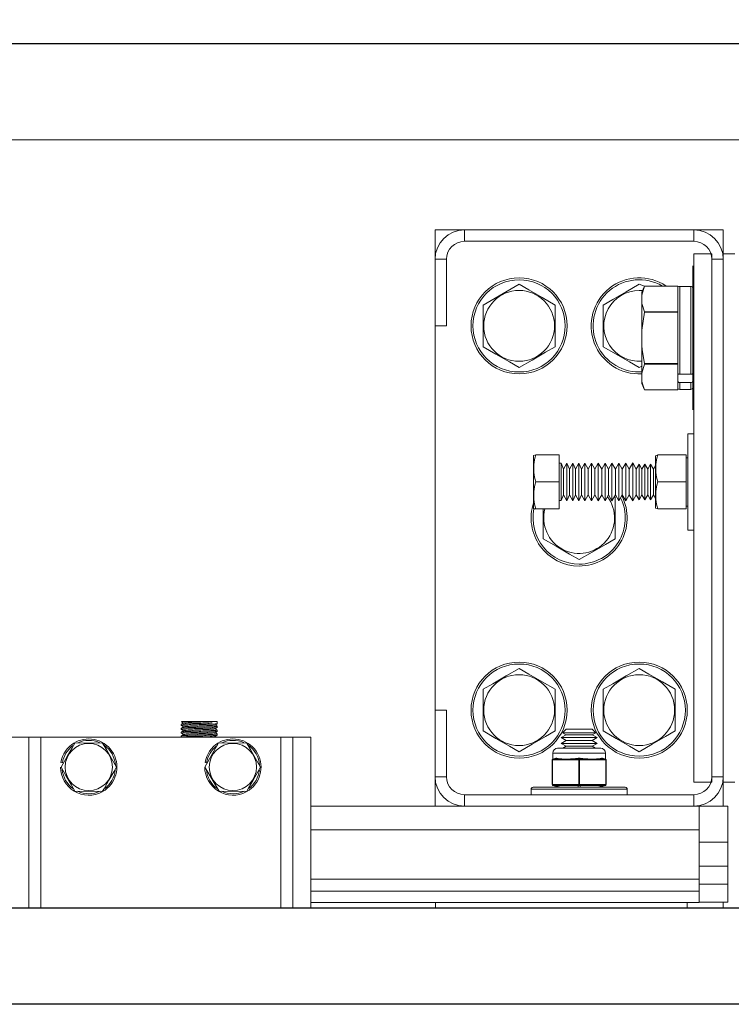
# Model space of a CAD drawing. Extents: x -239 to 414, y -91 to 242.
# Drawn here: x 37 to 45, y 46 to 56 of the extents above; entities that cross this region are included whole.
import ezdxf

# ---------------------------------------------------------------- set-up
doc = ezdxf.new("R2010")
doc.units = 0
doc.header["$LTSCALE"] = 10
doc.header["$MEASUREMENT"] = 0
doc.header["$PDMODE"] = 98
doc.layers.get('DEFPOINTS').update_dxf_attribs({"linetype": 'CONTINUOUS'})
for name, color, linetype in [('CAB', 7, 'CONTINUOUS'), ('DIM', 1, 'CONTINUOUS'), ('HW', 130, 'CONTINUOUS'), ('RAIL_WD', 10, 'CONTINUOUS')]:
    doc.layers.add(name, color=color, linetype=linetype)
doc.styles.get("Standard").update_dxf_attribs({"font": 'SIMPLEX.shx', "width": 0.85})
doc.dimstyles.get("Standard").update_dxf_attribs({"dimscale": 16, "dimtxt": 0.09375, "dimasz": 0.09375, "dimexe": 0.0625, "dimexo": 0.0625, "dimgap": 0.0625, "dimtad": 0, "dimtih": 1, "dimtoh": 1, "dimdec": 4, "dimzin": 4, "dimdsep": 46, "dimtxsty": 'STANDARD', "dimcen": 0.0625, "dimadec": 0, "dimazin": 0, "dimtfac": 1, "dimtdec": 4, "dimtofl": 0, "dimtmove": 0, "dimatfit": 3, "dimfxl": 1, "dimtolj": 1, "dimtzin": 0, "dimarcsym": 0})

# ---------------------------------------------------------------- blocks, each defined once
blk = doc.blocks.new('*D82')
at = {"layer": 'DEFPOINTS', "color": 0, "transparency": 16777216}
for p in [(6.5, 78.074), (57, 48), (6.5, 47.579)]:
    blk.add_point(p, dxfattribs=at)
at = {"layer": 'DIM', "color": 0, "lineweight": -2, "transparency": 16777216}
for p, q in [((6.5, 48.329), (6.5, 78.824)), ((57, 48.75), (57, 78.824)), ((8.656, 78.074), (20.396, 78.074)), ((54.844, 78.074), (43.104, 78.074))]:
    blk.add_line(p, q, dxfattribs=at)
at = {"layer": 'DIM', "color": 0, "transparency": 16777216}
for points in [[(8.656, 78.433), (8.656, 77.714), (6.5, 78.074)], [(54.844, 78.433), (54.844, 77.714), (57, 78.074)]]:
    blk.add_solid(points, dxfattribs=at)
at = {"layer": 'DIM', "color": 0, "transparency": 16777216, "insert": (31.75, 78.074), "char_height": 2.16, "attachment_point": 5}
blk.add_mtext('\\A1;(50 1/2") O.D.', dxfattribs=at)
blk = doc.blocks.new('*D83')
at = {"layer": 'DEFPOINTS', "color": 0, "transparency": 16777216}
for p in [(31.75, 71.356), (31.75, 61.22), (58.25, 56)]:
    blk.add_point(p, dxfattribs=at)
at = {"layer": 'DIM', "color": 0, "lineweight": -2, "transparency": 16777216}
for p, q in [((31.75, 61.97), (31.75, 72.106)), ((58.25, 56.75), (58.25, 72.106)), ((33.906, 71.356), (37.765, 71.356)), ((56.094, 71.356), (52.43, 71.356))]:
    blk.add_line(p, q, dxfattribs=at)
at = {"layer": 'DIM', "color": 0, "transparency": 16777216}
for points in [[(33.906, 71.715), (33.906, 70.996), (31.75, 71.356)], [(56.094, 71.715), (56.094, 70.996), (58.25, 71.356)]]:
    blk.add_solid(points, dxfattribs=at)
at = {"layer": 'DIM', "color": 0, "transparency": 16777216, "insert": (45.098, 71.356), "char_height": 2.16, "attachment_point": 5}
blk.add_mtext('\\A1;26 1/2"\\PC/L RAIL', dxfattribs=at)
blk = doc.blocks.new('*D84')
at = {"layer": 'DEFPOINTS', "color": 0, "transparency": 16777216}
for p in [(3.5, 83.229), (3.5, 56), (58.25, 56)]:
    blk.add_point(p, dxfattribs=at)
at = {"layer": 'DIM', "color": 0, "lineweight": -2, "transparency": 16777216}
for p, q in [((3.5, 56.75), (3.5, 83.979)), ((58.25, 56.75), (58.25, 83.979)), ((5.656, 83.229), (36.169, 83.229)), ((56.094, 83.229), (49.698, 83.229))]:
    blk.add_line(p, q, dxfattribs=at)
at = {"layer": 'DIM', "color": 0, "transparency": 16777216}
for points in [[(5.656, 83.588), (5.656, 82.87), (3.5, 83.229)], [(56.094, 83.588), (56.094, 82.87), (58.25, 83.229)]]:
    blk.add_solid(points, dxfattribs=at)
at = {"layer": 'DIM', "color": 0, "transparency": 16777216, "insert": (42.934, 83.229), "char_height": 2.16, "attachment_point": 5}
blk.add_mtext('\\A1;54 3/4"', dxfattribs=at)

msp = doc.modelspace()

# ---------------------------------------------------------------- linework, layer by layer
at = {"layer": 'CAB'}
for p, q in [((56.25, 47), (6.5, 47)), ((57, 46), (7.5, 46))]:
    msp.add_line(p, q, dxfattribs=at)
at = {"layer": 'HW'}
msp.add_line((58.25, 56), (3.5, 56), dxfattribs=at)
at = {"layer": 'RAIL_WD', "lineweight": 15}
for p, q in [((15.5, 56), (48, 56)), ((15.5, 55), (48, 55)), ((41.8125, 54.0625), (41.5054, 54.0625)), ((41.5054, 54.0625), (41.5054, 53.7554)), ((44.1983, 54.0625), (41.8125, 54.0625)), ((41.8125, 53.9429), (41.8125, 54.0625)), ((44.5054, 54.0625), (44.1983, 54.0625)), ((44.1983, 53.9429), (44.1983, 54.0625)), ((44.5054, 53.8125), (44.5054, 54.0625)), ((41.8125, 53.9429), (44.1983, 53.9429)), ((44.1983, 48.3125), (44.1983, 53.8125)), ((44.1983, 53.8125), (44.3858, 53.8125)), ((44.3858, 48.3125), (44.3858, 53.8125)), ((44.5054, 53.8125), (44.5054, 48.3125)), ((44.625, 53.8125), (44.5054, 53.8125)), ((41.5054, 53.7554), (41.5054, 53.0625)), ((41.625, 53.7554), (41.5054, 53.7554)), ((41.625, 53.0625), (41.625, 53.7554)), ((44.3858, 53.7554), (44.3858, 48.3696)), ((44.3858, 53.7554), (44.5054, 53.7554)), ((44.5054, 48.3696), (44.5054, 53.7554)), ((44.1875, 53.6875), (44.1875, 53.3125)), ((42.3804, 53.49551), (42.0054, 53.27901)), ((43.68656, 53.4775), (43.6304, 53.49551)), ((43.6565, 53.38349), (43.68656, 53.4775)), ((43.68656, 53.4775), (43.6565, 53.41304)), ((43.6565, 53.41304), (43.6565, 53.38349)), ((44.0315, 53.4775), (43.68656, 53.4775)), ((43.68656, 53.4775), (44.0315, 53.4775)), ((44.0315, 53.4775), (44.0315, 53.4519)), ((44.0315, 53.235), (44.0315, 53.4519)), ((44.0515, 53.474), (44.0515, 52.55814)), ((44.1675, 53.474), (44.0515, 53.474)), ((44.1675, 52.55814), (44.1675, 53.474)), ((43.6565, 53.30341), (43.6565, 53.38349)), ((43.6565, 53.30341), (43.6565, 53.01758)), ((44.1875, 53.3125), (44.1875, 52.1875)), ((42.0054, 53.27901), (42.0054, 52.84599)), ((42.7554, 52.84599), (42.7554, 53.27901)), ((43.2554, 53.27901), (43.2554, 52.84599)), ((43.6565, 53.01758), (43.68656, 53.20559)), ((44.0315, 53.2094), (43.68656, 53.2094)), ((43.68656, 53.2094), (43.68656, 53.20559)), ((43.68656, 53.20559), (44.0315, 53.20559)), ((44.0315, 53.235), (44.0315, 53.2094)), ((44.0315, 53.2094), (44.0315, 53.20559)), ((44.0315, 53.20559), (44.0315, 53.1544)), ((44.0315, 52.7206), (44.0315, 53.1544)), ((41.5054, 53.0625), (41.5054, 49.0625)), ((41.625, 53.0625), (41.5054, 53.0625)), ((43.6565, 52.85742), (43.6565, 53.01758)), ((43.6565, 52.85742), (43.6565, 52.57159)), ((44.0315, 52.7206), (44.0315, 52.66941)), ((43.6304, 52.62949), (43.6565, 52.64456)), ((43.6565, 52.57159), (43.68656, 52.6656)), ((44.0315, 52.66941), (43.68656, 52.66941)), ((43.68656, 52.66941), (43.68656, 52.6656)), ((43.68656, 52.6656), (44.0315, 52.6656)), ((44.0315, 52.66941), (44.0315, 52.6656)), ((44.0315, 52.6656), (44.0315, 52.64)), ((44.0315, 52.57228), (44.0315, 52.64)), ((43.6565, 52.49151), (43.6565, 52.57159)), ((43.6565, 52.49151), (43.6565, 52.46196)), ((44.0315, 52.57228), (44.0315, 52.53155)), ((44.0315, 52.53155), (44.0315, 52.4902)), ((44.0315, 52.4231), (44.0315, 52.4902)), ((44.1675, 52.55814), (44.0515, 52.55814)), ((43.6565, 52.46196), (43.68656, 52.3975)), ((44.0315, 52.3975), (43.68656, 52.3975)), ((44.0315, 52.4231), (44.0315, 52.3975)), ((44.0515, 52.47288), (44.0515, 52.401)), ((44.1675, 52.47288), (44.0515, 52.47288)), ((44.0515, 52.401), (44.1675, 52.401)), ((44.1675, 52.401), (44.1675, 52.47288)), ((44.1358, 50.9375), (44.1358, 51.9375)), ((44.1358, 51.9375), (44.1983, 51.9375)), ((42.55332, 51.7185), (42.5308, 51.71367)), ((42.5308, 51.71367), (42.5308, 51.67667)), ((42.5308, 51.67667), (42.5308, 51.16133)), ((42.7988, 51.7185), (42.55332, 51.7185)), ((42.7988, 51.4375), (42.7988, 51.7185)), ((43.7988, 51.71006), (43.82301, 51.7185)), ((43.7988, 51.71006), (43.7988, 51.67354)), ((43.7988, 51.67354), (43.7988, 51.16494)), ((43.82301, 51.7185), (44.1198, 51.7185)), ((44.1198, 51.4375), (44.1198, 51.7185)), ((44.1358, 51.6904), (44.1198, 51.6904)), ((42.81655, 51.63196), (42.7988, 51.63188)), ((42.81655, 51.63196), (42.81655, 51.60591)), ((42.84384, 51.5725), (42.81655, 51.63196)), ((42.81655, 51.60591), (42.81655, 51.24304)), ((42.87797, 51.63223), (42.84384, 51.5725)), ((42.84384, 51.5725), (42.84384, 51.55441)), ((42.87797, 51.63223), (42.87797, 51.60614)), ((42.90538, 51.5725), (42.87797, 51.63223)), ((42.87797, 51.60614), (42.87797, 51.24277)), ((42.93967, 51.63251), (42.90538, 51.5725)), ((42.90538, 51.5725), (42.90538, 51.55441)), ((42.93967, 51.63251), (42.93967, 51.60638)), ((42.9672, 51.5725), (42.93967, 51.63251)), ((42.93967, 51.60638), (42.93967, 51.24249)), ((43.00165, 51.63278), (42.9672, 51.5725)), ((42.9672, 51.5725), (42.9672, 51.55441)), ((43.00165, 51.63278), (43.00165, 51.60662)), ((43.02931, 51.5725), (43.00165, 51.63278)), ((43.00165, 51.60662), (43.00165, 51.24222)), ((43.06392, 51.63306), (43.02931, 51.5725)), ((43.02931, 51.5725), (43.02931, 51.55441)), ((43.06392, 51.63306), (43.06392, 51.60686)), ((43.09924, 51.5725), (43.06392, 51.63306)), ((43.06392, 51.60686), (43.06392, 51.24194)), ((43.13403, 51.63337), (43.09924, 51.5725)), ((43.09924, 51.5725), (43.09924, 51.55441)), ((43.16954, 51.5725), (43.13403, 51.63337)), ((43.13403, 51.63337), (43.13403, 51.60713)), ((43.13403, 51.60713), (43.13403, 51.24163)), ((43.2045, 51.63369), (43.16954, 51.5725)), ((43.16954, 51.5725), (43.16954, 51.55441)), ((43.2045, 51.63369), (43.2045, 51.6074)), ((43.24019, 51.5725), (43.2045, 51.63369)), ((43.2045, 51.6074), (43.2045, 51.24131)), ((43.27534, 51.634), (43.24019, 51.5725)), ((43.24019, 51.5725), (43.24019, 51.55441)), ((43.27534, 51.634), (43.27534, 51.60768)), ((43.31121, 51.5725), (43.27534, 51.634)), ((43.27534, 51.60768), (43.27534, 51.241)), ((43.34654, 51.63432), (43.31121, 51.5725)), ((43.31121, 51.5725), (43.31121, 51.55441)), ((43.34654, 51.63432), (43.34654, 51.60795)), ((43.3826, 51.5725), (43.34654, 51.63432)), ((43.34654, 51.60795), (43.34654, 51.24068)), ((43.41811, 51.63464), (43.3826, 51.5725)), ((43.3826, 51.5725), (43.3826, 51.55441)), ((43.41811, 51.63464), (43.41811, 51.60823)), ((43.45435, 51.5725), (43.41811, 51.63464)), ((43.41811, 51.60823), (43.41811, 51.24036)), ((43.49004, 51.63496), (43.45435, 51.5725)), ((43.45435, 51.5725), (43.45435, 51.55441)), ((43.52648, 51.5725), (43.49004, 51.63496)), ((43.49004, 51.63496), (43.49004, 51.6085)), ((43.49004, 51.6085), (43.49004, 51.24004)), ((43.56235, 51.63528), (43.52648, 51.5725)), ((43.52648, 51.5725), (43.52648, 51.55441)), ((43.56235, 51.63528), (43.56235, 51.60878)), ((43.59897, 51.5725), (43.56235, 51.63528)), ((43.56235, 51.60878), (43.56235, 51.23972)), ((43.62828, 51.6238), (43.59897, 51.5725)), ((43.59897, 51.5725), (43.59897, 51.55441)), ((43.62828, 51.6238), (43.62828, 51.59884)), ((43.65852, 51.57197), (43.62828, 51.6238)), ((43.62828, 51.59884), (43.62828, 51.2512)), ((43.68829, 51.62406), (43.65852, 51.57197)), ((43.65852, 51.57197), (43.65852, 51.55395)), ((43.68829, 51.62406), (43.68829, 51.59907)), ((43.71852, 51.57223), (43.68829, 51.62406)), ((43.68829, 51.59907), (43.68829, 51.25094)), ((43.74829, 51.62433), (43.71852, 51.57223)), ((43.71852, 51.57223), (43.71852, 51.55418)), ((43.74829, 51.62433), (43.74829, 51.5993)), ((43.77852, 51.5725), (43.74829, 51.62433)), ((43.74829, 51.5993), (43.74829, 51.25067)), ((43.7988, 51.60799), (43.77852, 51.5725)), ((43.77852, 51.5725), (43.77852, 51.55441)), ((42.84384, 51.55441), (42.84384, 51.3025)), ((42.90538, 51.55441), (42.90538, 51.3025)), ((42.9672, 51.55441), (42.9672, 51.3025)), ((43.02931, 51.55441), (43.02931, 51.3025)), ((43.09924, 51.55441), (43.09924, 51.3025)), ((43.16954, 51.55441), (43.16954, 51.3025)), ((43.24019, 51.55441), (43.24019, 51.3025)), ((43.31121, 51.55441), (43.31121, 51.3025)), ((43.3826, 51.55441), (43.3826, 51.3025)), ((43.45435, 51.55441), (43.45435, 51.3025)), ((43.52648, 51.55441), (43.52648, 51.3025)), ((43.59897, 51.55441), (43.59897, 51.3025)), ((43.65852, 51.55395), (43.65852, 51.30303)), ((43.71852, 51.55418), (43.71852, 51.30277)), ((43.77852, 51.55441), (43.77852, 51.3025)), ((42.7988, 51.4375), (42.55332, 51.4375)), ((42.7988, 51.1565), (42.7988, 51.4375)), ((43.82301, 51.4375), (44.1198, 51.4375)), ((44.1198, 51.1565), (44.1198, 51.4375)), ((42.81655, 51.24304), (42.84384, 51.3025)), ((42.84384, 51.3025), (42.87797, 51.24277)), ((42.87797, 51.24277), (42.90538, 51.3025)), ((42.90538, 51.3025), (42.93967, 51.24249)), ((42.93967, 51.24249), (42.9672, 51.3025)), ((42.9672, 51.3025), (43.00165, 51.24222)), ((43.00165, 51.24222), (43.02931, 51.3025)), ((43.02931, 51.3025), (43.06392, 51.24194)), ((43.06392, 51.24194), (43.09924, 51.3025)), ((43.09924, 51.3025), (43.13403, 51.24163)), ((43.13403, 51.24163), (43.16954, 51.3025)), ((43.16954, 51.3025), (43.2045, 51.24131)), ((43.2045, 51.24131), (43.24019, 51.3025)), ((43.24019, 51.3025), (43.27534, 51.241)), ((43.27534, 51.241), (43.31121, 51.3025)), ((43.31121, 51.3025), (43.34654, 51.24068)), ((43.34654, 51.24068), (43.3826, 51.3025)), ((43.3804, 51.27901), (43.37179, 51.28398)), ((43.3804, 50.84599), (43.3804, 51.27901)), ((43.3826, 51.3025), (43.41811, 51.24036)), ((43.41811, 51.24036), (43.45435, 51.3025)), ((43.45435, 51.3025), (43.49004, 51.24004)), ((43.49004, 51.24004), (43.52648, 51.3025)), ((43.52648, 51.3025), (43.56235, 51.23972)), ((43.56235, 51.23972), (43.59897, 51.3025)), ((43.59897, 51.3025), (43.62828, 51.2512)), ((43.62828, 51.2512), (43.65852, 51.30303)), ((43.65852, 51.30303), (43.68829, 51.25094)), ((43.68829, 51.25094), (43.71852, 51.30277)), ((43.71852, 51.30277), (43.74829, 51.25067)), ((43.74829, 51.25067), (43.77852, 51.3025)), ((43.77852, 51.3025), (43.7988, 51.26701)), ((42.5308, 51.16133), (42.53487, 51.1574)), ((42.53487, 51.1574), (42.55332, 51.1565)), ((42.7988, 51.1565), (42.55332, 51.1565)), ((42.6304, 51.1565), (42.6304, 50.84599)), ((42.7988, 51.24312), (42.81655, 51.24304)), ((43.82301, 51.1565), (43.7988, 51.16494)), ((43.82301, 51.1565), (44.1198, 51.1565)), ((43.82301, 51.1565), (44.1198, 51.1565)), ((44.1198, 51.1846), (44.1358, 51.1846)), ((44.1358, 50.9375), (44.1983, 50.9375)), ((42.0054, 49.27901), (42.0054, 48.84599)), ((42.7554, 48.84599), (42.7554, 49.27901)), ((43.2554, 49.27901), (43.2554, 48.84599)), ((44.0054, 48.84599), (44.0054, 49.27901)), ((41.5054, 49.0625), (41.5054, 48.3696)), ((41.625, 49.0625), (41.5054, 49.0625)), ((41.625, 48.3696), (41.625, 49.0625)), ((38.8644, 48.9144), (38.8644, 48.90152)), ((39.16788, 48.9429), (38.86906, 48.9429)), ((39.18448, 48.9429), (39.16788, 48.9429)), ((39.18448, 48.9429), (39.16788, 48.9429)), ((39.2394, 48.9429), (39.18448, 48.9429)), ((39.23922, 48.89468), (39.21628, 48.90795)), ((39.2394, 48.92151), (39.2394, 48.9429)), ((39.2394, 48.88152), (39.2394, 48.8944)), ((38.8644, 48.8744), (38.8644, 48.86151)), ((38.8644, 48.8344), (38.8644, 48.82152)), ((38.8644, 48.7944), (38.8644, 48.7825)), ((39.23922, 48.85468), (39.21629, 48.86795)), ((39.2394, 48.84152), (39.2394, 48.8544)), ((39.2394, 48.80151), (39.2394, 48.8144)), ((42.86986, 48.8059), (42.8179, 48.7759)), ((42.86986, 48.8659), (42.83176, 48.8278)), ((42.83176, 48.8278), (43.17904, 48.8278)), ((42.83176, 48.8278), (42.86986, 48.8059)), ((42.86986, 48.8659), (43.14094, 48.8659)), ((42.86986, 48.8059), (43.14094, 48.8059)), ((43.17904, 48.8278), (43.14094, 48.8659)), ((43.14094, 48.8059), (43.17904, 48.8278)), ((43.1929, 48.7759), (43.14094, 48.8059)), ((37.2769, 48.7825), (37.0894, 48.7825)), ((37.2769, 48.7825), (37.2769, 47)), ((37.4019, 48.7825), (37.2769, 48.7825)), ((39.9019, 48.7825), (37.4019, 48.7825)), ((37.4019, 48.7825), (37.4019, 47)), ((38.04624, 48.72), (37.75201, 48.72176)), ((39.25201, 48.72176), (39.1089, 48.47)), ((39.22572, 48.7825), (39.21627, 48.78797)), ((39.54624, 48.72), (39.25201, 48.72176)), ((39.9019, 48.7825), (39.9019, 47)), ((40.0269, 48.7825), (39.9019, 48.7825)), ((40.0269, 47), (40.0269, 48.7825)), ((40.0269, 48.7825), (40.2144, 48.7825)), ((40.2144, 47), (40.2144, 48.7825)), ((42.8179, 48.7759), (43.1929, 48.7759)), ((42.8179, 48.7759), (42.86986, 48.74589)), ((42.86986, 48.74589), (42.8179, 48.71589)), ((42.8179, 48.71589), (43.1929, 48.71589)), ((42.8179, 48.71589), (42.86986, 48.68589)), ((42.86986, 48.74589), (43.14094, 48.74589)), ((43.14094, 48.74589), (43.1929, 48.7759)), ((43.1929, 48.71589), (43.14094, 48.74589)), ((43.14094, 48.68589), (43.1929, 48.71589)), ((42.7304, 48.61535), (42.73172, 48.55349)), ((42.8679, 48.61535), (42.7304, 48.61535)), ((42.7804, 48.66535), (42.8929, 48.66535)), ((42.86986, 48.68589), (42.83428, 48.66535)), ((43.2804, 48.61535), (42.8679, 48.61535)), ((42.86986, 48.68589), (43.14094, 48.68589)), ((42.8929, 48.66535), (43.2304, 48.66535)), ((43.17652, 48.66535), (43.14094, 48.68589)), ((43.27908, 48.55349), (43.2804, 48.61535)), ((37.62732, 48.51349), (37.61251, 48.51584)), ((39.12732, 48.51349), (39.11251, 48.51584)), ((42.72415, 48.54326), (42.72415, 48.54379)), ((42.72415, 48.28744), (42.72415, 48.54326)), ((42.72915, 48.54326), (42.72415, 48.54326)), ((42.73764, 48.54379), (42.72915, 48.54326)), ((42.72915, 48.54326), (42.72915, 48.28744)), ((42.73172, 48.55349), (42.76254, 48.5612)), ((42.73232, 48.55303), (42.73172, 48.55349)), ((42.74143, 48.55349), (42.73232, 48.55303)), ((42.84143, 48.54379), (42.73764, 48.54379)), ((42.77224, 48.5612), (42.74143, 48.55349)), ((42.74143, 48.55349), (42.84521, 48.55349)), ((42.99191, 48.54379), (42.88812, 48.54379)), ((42.89191, 48.55349), (42.9957, 48.55349)), ((43.0004, 48.54326), (42.99191, 48.54379)), ((43.0054, 48.55303), (42.9957, 48.55349)), ((43.0104, 48.54326), (43.0004, 48.54326)), ((43.0004, 48.28744), (43.0004, 48.54326)), ((43.0151, 48.55349), (43.0054, 48.55303)), ((43.01889, 48.54379), (43.0104, 48.54326)), ((43.0104, 48.54326), (43.0104, 48.28744)), ((43.0151, 48.55349), (43.11889, 48.55349)), ((43.12268, 48.54379), (43.01889, 48.54379)), ((43.16558, 48.55349), (43.26937, 48.55349)), ((43.27316, 48.54379), (43.16937, 48.54379)), ((43.26937, 48.55349), (43.23856, 48.5612)), ((43.24826, 48.5612), (43.27908, 48.55349)), ((43.27848, 48.55303), (43.26937, 48.55349)), ((43.28165, 48.54326), (43.27316, 48.54379)), ((43.27908, 48.55349), (43.27848, 48.55303)), ((43.28665, 48.54326), (43.28165, 48.54326)), ((43.28165, 48.28744), (43.28165, 48.54326)), ((43.28665, 48.54379), (43.28665, 48.54326)), ((43.28665, 48.54326), (43.28665, 48.28744)), ((39.1089, 48.47), (39.25756, 48.22)), ((41.5054, 48.3696), (41.5054, 48.0625)), ((41.625, 48.3696), (41.5054, 48.3696)), ((42.72415, 48.28691), (42.72415, 48.28744)), ((42.72915, 48.28744), (42.72415, 48.28744)), ((42.72915, 48.28744), (42.73764, 48.28691)), ((42.73172, 48.27721), (42.73232, 48.27767)), ((42.73232, 48.27767), (42.74143, 48.27721)), ((42.73764, 48.28691), (42.99191, 48.28691)), ((42.99191, 48.28691), (43.0004, 48.28744)), ((42.9957, 48.27721), (43.0054, 48.27767)), ((43.0104, 48.28744), (43.0004, 48.28744)), ((43.0054, 48.27767), (43.0151, 48.27721)), ((43.0104, 48.28744), (43.01889, 48.28691)), ((43.01889, 48.28691), (43.27316, 48.28691)), ((43.26937, 48.27721), (43.27848, 48.27767)), ((43.27316, 48.28691), (43.28165, 48.28744)), ((43.27848, 48.27767), (43.27908, 48.27721)), ((43.28665, 48.28744), (43.28165, 48.28744)), ((43.28665, 48.28744), (43.28665, 48.28691)), ((44.1983, 48.3125), (44.3858, 48.3125)), ((44.3858, 48.3696), (44.5054, 48.3696)), ((44.625, 48.3125), (44.5054, 48.3125)), ((44.5054, 48.0625), (44.5054, 48.3125)), ((37.75756, 48.22), (38.04617, 48.21498)), ((39.25756, 48.22), (39.54617, 48.21498)), ((44.1983, 48.1821), (41.8125, 48.1821)), ((41.8125, 48.1821), (41.8125, 48.0625)), ((42.5054, 48.2391), (43.5054, 48.2391)), ((42.5054, 48.2391), (42.5054, 48.1821)), ((42.5254, 48.2591), (43.4854, 48.2591)), ((42.80415, 48.2591), (42.73172, 48.27721)), ((42.74143, 48.27721), (42.81385, 48.2591)), ((42.9957, 48.27721), (42.74143, 48.27721)), ((42.9957, 48.2591), (42.9957, 48.27721)), ((43.26937, 48.27721), (43.0151, 48.27721)), ((43.0151, 48.27721), (43.0151, 48.2591)), ((43.19695, 48.2591), (43.26937, 48.27721)), ((43.27908, 48.27721), (43.20665, 48.2591)), ((43.5054, 48.1821), (43.5054, 48.2391)), ((44.1983, 48.1821), (44.1983, 48.0625)), ((41.8125, 48.0625), (40.2144, 48.0625)), ((41.8125, 48.0625), (44.1983, 48.0625)), ((44.2554, 48.0625), (44.1983, 48.0625)), ((44.2554, 47.8179), (44.2554, 48.0625)), ((44.2554, 48.0625), (44.5054, 48.0625)), ((44.55227, 48.0625), (44.5054, 48.0625)), ((44.55227, 47.6875), (44.55227, 48.0625)), ((44.2554, 47.8179), (40.2144, 47.8179)), ((44.2554, 47.8179), (44.2554, 47.30318)), ((44.55227, 47.6875), (44.2554, 47.6875)), ((44.55227, 47.6875), (44.55227, 47.43679)), ((44.55227, 47.43679), (44.2554, 47.43679)), ((44.55227, 47.24929), (44.55227, 47.43679)), ((44.2554, 47.30318), (40.2144, 47.30318)), ((44.2554, 47.17818), (44.2554, 47.30318)), ((44.2554, 47.17818), (40.2144, 47.17818)), ((44.55227, 47.24929), (44.2554, 47.24929)), ((44.2554, 47.05858), (44.2554, 47.17818)), ((44.55227, 47.06179), (44.55227, 47.24929)), ((44.2554, 47.05858), (40.2144, 47.05858)), ((41.50969, 47.05858), (41.50969, 47)), ((44.1304, 47.05858), (44.1304, 47)), ((44.55227, 47.06179), (44.2554, 47.06179)), ((44.5054, 47.06179), (44.50539, 47))]:
    msp.add_line(p, q, dxfattribs=at)
at = {"layer": 'RAIL_WD'}
msp.add_line((45.875, 47), (18.59397, 47), dxfattribs=at)
at = {"layer": 'RAIL_WD', "lineweight": 15, "flags": 128}
for points in [[(42.7554, 53.27901), (42.62092, 53.35665), (42.48066, 53.43763), (42.3804, 53.49551)], [(43.6304, 53.49551), (43.49592, 53.41787), (43.35566, 53.33689), (43.2554, 53.27901)], [(43.68656, 53.2094), (43.65802, 53.29466), (43.6565, 53.30341)], [(42.0054, 52.84599), (42.13988, 52.76835), (42.28014, 52.68737), (42.3804, 52.62949)], [(42.3804, 52.62949), (42.51488, 52.70713), (42.65514, 52.78811), (42.7554, 52.84599)], [(43.2554, 52.84599), (43.38988, 52.76835), (43.53014, 52.68737), (43.6304, 52.62949)], [(43.68656, 52.66941), (43.66099, 52.81231), (43.6565, 52.85742)], [(43.68656, 52.3975), (43.66099, 52.46896), (43.6565, 52.49151)], [(42.6304, 50.84599), (42.76488, 50.76835), (42.90514, 50.68737), (43.0054, 50.62949)], [(43.0054, 50.62949), (43.13988, 50.70713), (43.28014, 50.78811), (43.3804, 50.84599)], [(42.3804, 49.49551), (42.24592, 49.41787), (42.10566, 49.33689), (42.0054, 49.27901)], [(42.7554, 49.27901), (42.62092, 49.35665), (42.48066, 49.43763), (42.3804, 49.49551)], [(43.6304, 49.49551), (43.49592, 49.41787), (43.35566, 49.33689), (43.2554, 49.27901)], [(44.0054, 49.27901), (43.87092, 49.35665), (43.73066, 49.43763), (43.6304, 49.49551)], [(38.86453, 48.94127), (38.8763, 48.93447), (38.88754, 48.92796)], [(38.86459, 48.90123), (38.87635, 48.89442), (38.88754, 48.88794)], [(38.8885, 48.92851), (38.87675, 48.92171), (38.86499, 48.91491)], [(39.21542, 48.90745), (39.22717, 48.91425), (39.23893, 48.92106)], [(38.8647, 48.86115), (38.87647, 48.85434), (38.88752, 48.84794)], [(38.88834, 48.80844), (38.87658, 48.80163), (38.86481, 48.79482)], [(38.86482, 48.82108), (38.87659, 48.81427), (38.88751, 48.80795)], [(38.8885, 48.84851), (38.87673, 48.8417), (38.86497, 48.8349)], [(38.88857, 48.88854), (38.87681, 48.88174), (38.86505, 48.87493)], [(39.21553, 48.86751), (39.22728, 48.87431), (39.23904, 48.88111)], [(39.21566, 48.82759), (39.22742, 48.8344), (39.23917, 48.8412)], [(39.21574, 48.78766), (39.2275, 48.79446), (39.23926, 48.80127)], [(39.23914, 48.81474), (39.22738, 48.82154), (39.21629, 48.82796)], [(42.0054, 48.84599), (42.13988, 48.76835), (42.28014, 48.68737), (42.3804, 48.62949)], [(42.3804, 48.62949), (42.51488, 48.70713), (42.65514, 48.78811), (42.7554, 48.84599)], [(43.2554, 48.84599), (43.38988, 48.76835), (43.53014, 48.68737), (43.6304, 48.62949)], [(43.6304, 48.62949), (43.76488, 48.70713), (43.90514, 48.78811), (44.0054, 48.84599)], [(37.75756, 48.72), (37.7289, 48.67036), (37.68085, 48.58713), (37.63149, 48.50163), (37.61323, 48.47)], [(38.19057, 48.47), (38.13881, 48.55965), (38.08483, 48.65316), (38.04624, 48.72)], [(39.69058, 48.47), (39.63881, 48.55965), (39.58483, 48.65316), (39.54624, 48.72)], [(42.77224, 48.5612), (42.77154, 48.56134), (42.76254, 48.5612)], [(42.88812, 48.54379), (42.8708, 48.54388), (42.84143, 48.54379)], [(43.0151, 48.5612), (43.01377, 48.56134), (42.9957, 48.5612)], [(43.16937, 48.54379), (43.15205, 48.54388), (43.12268, 48.54379)], [(43.24826, 48.5612), (43.24763, 48.56134), (43.23856, 48.5612)], [(37.61323, 48.47), (37.66499, 48.38035), (37.71897, 48.28684), (37.75756, 48.22)], [(38.04624, 48.22), (38.0645, 48.25163), (38.11242, 48.33464), (38.16192, 48.42036), (38.19057, 48.47)], [(39.54624, 48.22), (39.5645, 48.25163), (39.61242, 48.33464), (39.66192, 48.42036), (39.69058, 48.47)]]:
    msp.add_lwpolyline(points, dxfattribs=at)
at = {"layer": 'RAIL_WD', "lineweight": 15}
for centre, radius in [((42.3804, 53.0625), 0.5), ((42.3804, 53.0625), 0.48), ((42.3804, 53.0625), 0.36855), ((42.3804, 49.0625), 0.5), ((42.3804, 49.0625), 0.48), ((43.6304, 49.0625), 0.5), ((43.6304, 49.0625), 0.48), ((42.3804, 49.0625), 0.36855), ((43.6304, 49.0625), 0.36855), ((37.9019, 48.47), 0.2457), ((39.4019, 48.47), 0.2457)]:
    msp.add_circle(centre, radius, dxfattribs=at)
for centre, radius, start, end in [((41.8125, 53.7554), 0.3071, 90, 180), ((44.1983, 53.7554), 0.3071, 0, 90), ((41.8125, 53.7554), 0.1875, 90, 180), ((44.1983, 53.7554), 0.1875, 0, 90), ((43.6304, 53.0625), 0.5, 56.097817, 272.9922), ((43.6304, 53.0625), 0.48, 59.834096, 270), ((43.6304, 53.0625), 0.36855, 90, 274.06093), ((43.6304, 53.0625), 0.36855, 84.741737, 90), ((44.0515, 53.454), 0.02, 90, 180), ((44.1675, 53.454), 0.02, 0, 90), ((43.6304, 53.0625), 0.48, 270, 273.116995), ((44.049, 52.57582), 0.01786, 191.428363, 278.043271), ((44.05025, 52.49164), 0.01881, 184.409197, 273.805047), ((44.17, 52.57581), 0.01785, 261.942258, 348.586108), ((44.16875, 52.49164), 0.0188, 266.181098, 355.604658), ((44.0515, 52.421), 0.02, 180, 270), ((44.1675, 52.421), 0.02, 270, 0), ((43.03719, 51.578), 0.50385, 163.808218, 196.191782), ((44.30694, 51.578), 0.50392, 163.810417, 196.189583), ((43.04454, 51.297), 0.51092, 164.038288, 195.961712), ((44.31432, 51.297), 0.51101, 164.041076, 195.958924), ((43.0054, 51.0625), 0.36855, 165.223409, 36.875096), ((43.0054, 51.0625), 0.5, 270, 27.485448), ((43.0054, 51.0625), 0.48, 270, 25.96571), ((43.0054, 51.0625), 0.5, 161.658901, 270), ((43.0054, 51.0625), 0.48, 168.597528, 270), ((37.9019, 48.47), 0.293, 120.768889, 171), ((37.9019, 48.47), 0.278, 126.3676, 171), ((37.9019, 48.47), 0.293, 299.498879, 118.109138), ((37.9019, 48.47), 0.278, 66.022954, 114.494), ((37.9019, 48.47), 0.278, 4.362533, 54.37298), ((39.4019, 48.47), 0.293, 120.768889, 171), ((39.4019, 48.47), 0.278, 126.3676, 171), ((39.4019, 48.47), 0.293, 299.498879, 118.109138), ((39.4019, 48.47), 0.278, 66.022954, 114.494), ((39.4019, 48.47), 0.278, 4.362533, 54.37298), ((42.7804, 48.61535), 0.05, 90, 180), ((43.2304, 48.61535), 0.05, 0, 90), ((42.73415, 48.54379), 0.01, 104.036243, 180), ((42.73411, 48.54324), 0.00996, 100.362415, 179.861563), ((42.73845, 48.54565), 0.0096, 129.690725, 194.391182), ((42.74868, 48.54507), 0.01111, 130.730694, 186.618228), ((42.85248, 48.54507), 0.01112, 130.759811, 186.589112), ((42.89916, 48.54507), 0.01111, 130.730694, 186.618228), ((43.00295, 48.54507), 0.01111, 130.730694, 186.618228), ((43.01197, 48.54351), 0.01157, 124.579835, 181.227539), ((42.99884, 48.54351), 0.01156, 358.746232, 55.424587), ((43.00785, 48.54507), 0.01112, 353.395746, 49.255332), ((43.11163, 48.54507), 0.01112, 353.410888, 49.240189), ((43.15833, 48.54507), 0.01111, 353.381772, 49.269306), ((43.26212, 48.54507), 0.01112, 353.395746, 49.255332), ((43.27669, 48.54324), 0.00996, 0.138437, 79.637585), ((43.27235, 48.54565), 0.0096, 345.595469, 50.322625), ((43.27665, 48.54379), 0.01, 0, 75.963757), ((43.27665, 48.54386), 0.01, 359.972838, 75.871575), ((37.9019, 48.47), 0.293, 180, 298.178412), ((37.9019, 48.47), 0.278, 186.038428, 233.736283), ((37.9019, 48.47), 0.278, 306.576176, 353.433348), ((39.4019, 48.47), 0.293, 180, 298.178412), ((39.4019, 48.47), 0.278, 186.038428, 233.736283), ((39.4019, 48.47), 0.278, 306.576176, 353.433348), ((41.8125, 48.3696), 0.3071, 180, 270), ((41.8125, 48.3696), 0.1875, 180, 270), ((42.73411, 48.28746), 0.00996, 180.138437, 259.637585), ((42.73415, 48.28691), 0.01, 180, 255.963757), ((42.73845, 48.28505), 0.0096, 165.608818, 230.309275), ((42.74868, 48.28563), 0.01111, 173.381772, 229.269306), ((43.00295, 48.28563), 0.01111, 173.381772, 229.269306), ((43.01197, 48.28719), 0.01157, 178.772461, 235.420165), ((42.99884, 48.28719), 0.01156, 304.575413, 1.253768), ((43.00785, 48.28563), 0.01112, 310.744668, 6.604254), ((43.26212, 48.28563), 0.01112, 310.744668, 6.604254), ((43.27669, 48.28746), 0.00996, 280.362415, 359.861563), ((43.27235, 48.28505), 0.0096, 309.677375, 14.404531), ((43.27665, 48.28691), 0.01, 284.036243, 0), ((44.1983, 48.3696), 0.1875, 270, 0), ((44.1983, 48.3696), 0.3071, 270, 0), ((37.9019, 48.47), 0.278, 245.285991, 295.623871), ((39.4019, 48.47), 0.278, 245.285991, 295.623871), ((42.5254, 48.2391), 0.02, 90, 180), ((43.4854, 48.2391), 0.02, 0, 90)]:
    msp.add_arc(centre, radius, start, end, dxfattribs=at)
for major_axis, start_param, end_param in [((0.27489, 0.03602), 3.67256937, 4.06269169), ((0.27489, 0.03602), 4.06269169, 4.25907414), ((0.27489, 0.03602), 4.25907414, 4.64919646), ((0.27489, -0.03602), 4.7755815, 5.16570382), ((0.27489, -0.03602), 5.16570382, 5.36208627), ((0.27489, -0.03602), 5.36208627, 5.75220859)]:
    msp.add_ellipse((43.0054, 48.62191), major_axis=major_axis, ratio=0.21301703, start_param=start_param, end_param=end_param, dxfattribs=at)
for points, knots in [([(39.23664, 48.92104), (39.2342, 48.92032), (39.22884, 48.91873), (39.18735, 48.91645), (39.12563, 48.91405), (39.05192, 48.91132), (38.97847, 48.90907), (38.91518, 48.90646), (38.87644, 48.90383), (38.85978, 48.90238), (38.86451, 48.90153), (38.86456, 48.90152)], [0, 0, 0, 0, 0.10544932, 0.23245483, 0.35945239, 0.48977162, 0.61495184, 0.74414682, 0.87335033, 0.99852769, 1, 1, 1, 1]), ([(38.86906, 48.9429), (38.86575, 48.94246), (38.86179, 48.94194), (38.86537, 48.94136), (38.86596, 48.94126)], [0, 0, 0, 0, 0.83597266, 1, 1, 1, 1]), ([(38.86718, 48.9149), (38.86959, 48.91551), (38.8751, 48.91692), (38.91631, 48.91934), (38.97823, 48.92195), (39.05179, 48.92421), (39.1264, 48.92693), (39.16529, 48.92855), (39.18448, 48.92934)], [0, 0, 0, 0, 0.13537243, 0.309680019, 0.48397605, 0.652855741, 0.828668491, 1, 1, 1, 1]), ([(38.86731, 48.87492), (38.8697, 48.87553), (38.8752, 48.87693), (38.91634, 48.87934), (38.97815, 48.88195), (39.05207, 48.88421), (39.12533, 48.88693), (39.18836, 48.88935), (39.22793, 48.89174), (39.24425, 48.89371), (39.23847, 48.89459), (39.23795, 48.89467)], [0, 0, 0, 0, 0.09812619, 0.22601168, 0.35388872, 0.47779193, 0.60678176, 0.73248384, 0.85819375, 0.98717879, 1, 1, 1, 1]), ([(39.16788, 48.9429), (39.15109, 48.9421), (39.11708, 48.94049), (39.05181, 48.93776), (38.98745, 48.93551), (38.9333, 48.9329), (38.89732, 48.93048), (38.89251, 48.92908), (38.89042, 48.92847)], [0, 0, 0, 0, 0.17161304, 0.34769614, 0.51683559, 0.69139921, 0.86594966, 1, 1, 1, 1]), ([(39.2134, 48.90746), (39.21128, 48.90675), (39.2066, 48.90517), (39.17038, 48.9029), (39.11639, 48.90049), (39.05198, 48.89776), (38.9874, 48.89551), (38.93333, 48.8929), (38.89743, 48.89049), (38.89263, 48.8891), (38.89056, 48.8885)], [0, 0, 0, 0, 0.10759258, 0.23850895, 0.36944817, 0.5037979, 0.63284979, 0.76604022, 0.8992206, 1, 1, 1, 1]), ([(39.23695, 48.8811), (39.23447, 48.88036), (39.22909, 48.87875), (39.18737, 48.87645), (39.12562, 48.87405), (39.05192, 48.87132), (38.97846, 48.86907), (38.91518, 48.86646), (38.87644, 48.86383), (38.85978, 48.86238), (38.86451, 48.86152), (38.86456, 48.86151)], [0, 0, 0, 0, 0.10795652, 0.23460607, 0.36124769, 0.49120166, 0.61603099, 0.74486387, 0.87370526, 0.99853181, 1, 1, 1, 1]), ([(39.23741, 48.84118), (39.23487, 48.84041), (39.22946, 48.83877), (39.18741, 48.83645), (39.12561, 48.83405), (39.05192, 48.83132), (38.97846, 48.82907), (38.91518, 48.82646), (38.87644, 48.82384), (38.85978, 48.82237), (38.86451, 48.82152), (38.86456, 48.82152)], [0, 0, 0, 0, 0.11169158, 0.23781084, 0.36392223, 0.49333205, 0.61763874, 0.74593219, 0.8742341, 0.998538, 1, 1, 1, 1]), ([(38.86668, 48.79481), (38.86916, 48.79545), (38.87471, 48.79689), (38.91629, 48.79934), (38.97816, 48.80195), (39.05207, 48.80421), (39.12534, 48.80693), (39.18834, 48.80935), (39.22801, 48.81175), (39.24424, 48.81373), (39.23828, 48.81463), (39.23763, 48.81473)], [0, 0, 0, 0, 0.10288224, 0.22968828, 0.35648594, 0.4793433, 0.60724436, 0.73188538, 0.85653423, 0.9844305, 1, 1, 1, 1]), ([(38.86711, 48.83488), (38.86953, 48.8355), (38.87504, 48.83691), (38.91632, 48.83934), (38.97815, 48.84195), (39.05207, 48.84421), (39.12533, 48.84693), (39.18836, 48.84935), (39.22794, 48.85174), (39.24424, 48.85371), (39.23847, 48.85459), (39.23794, 48.85467)], [0, 0, 0, 0, 0.09972684, 0.22737144, 0.35500761, 0.47867745, 0.60742431, 0.73288957, 0.85836269, 0.98710477, 1, 1, 1, 1]), ([(39.2378, 48.80125), (39.23521, 48.80046), (39.22977, 48.7988), (39.18744, 48.79645), (39.12558, 48.79405), (39.05202, 48.79132), (38.9781, 48.78907), (38.91658, 48.78645), (38.87736, 48.7842), (38.87205, 48.78295), (38.87012, 48.7825)], [0, 0, 0, 0, 0.12105926, 0.25365216, 0.38623676, 0.52228917, 0.65297647, 0.78785516, 0.92274276, 1, 1, 1, 1]), ([(39.21411, 48.82761), (39.2119, 48.82685), (39.20717, 48.82521), (39.17043, 48.82289), (39.11637, 48.82049), (39.05199, 48.81776), (38.98741, 48.81551), (38.93329, 48.8129), (38.89701, 48.81045), (38.89217, 48.80903), (38.89002, 48.8084)], [0, 0, 0, 0, 0.11365383, 0.24285311, 0.37207486, 0.50466248, 0.63202165, 0.76346513, 0.89489869, 1, 1, 1, 1]), ([(39.21369, 48.86752), (39.21153, 48.86679), (39.20683, 48.86519), (39.1704, 48.86289), (39.11638, 48.86049), (39.05199, 48.85776), (38.9874, 48.85551), (38.93331, 48.8529), (38.89731, 48.85048), (38.89249, 48.84908), (38.8904, 48.84847)], [0, 0, 0, 0, 0.11017714, 0.24046666, 0.37077888, 0.50448538, 0.63291931, 0.76547206, 0.89801476, 1, 1, 1, 1]), ([(39.21443, 48.78768), (39.21196, 48.78689), (39.20677, 48.78523), (39.18298, 48.78358), (39.16217, 48.78263), (39.15924, 48.7825)], [0, 0, 0, 0, 0.43753764, 0.92085055, 1, 1, 1, 1])]:
    msp.add_open_spline(points, degree=3, knots=knots, dxfattribs=at)

# ---------------------------------------------------------------- dimensions: what is measured, and where the dimension line sits
at = {"layer": 'DIM'}
dim = msp.add_linear_dim(base=(3.5, 83.22901), p1=(58.25, 56), p2=(3.5, 56), dimstyle='STANDARD', override={"dimscale": 12, "dimtxt": 0.18, "dimasz": 0.179688, "dimgap": 0.09375, "dimlunit": 5, "dimpost": '"', "dimfrac": 2}, dxfattribs=at)
dim.commit()
dim.dimension.update_dxf_attribs({"geometry": '*D84', "text_midpoint": (42.93355, 83.22901), "dimtype": 160})
for base, p1, p2, text, picture, middle in [((6.5, 78.07382), (57, 48), (6.5, 47.5785), '(<>) O.D.', '*D82', (31.75, 78.07382)), ((31.75, 71.35571), (58.25, 56), (31.75, 61.22008), '<>\\PC/L RAIL', '*D83', (45.09781, 71.35571))]:
    dim = msp.add_linear_dim(base=base, p1=p1, p2=p2, text=text, dimstyle='STANDARD', override={"dimscale": 12, "dimtxt": 0.18, "dimasz": 0.179688, "dimgap": 0.09375, "dimlunit": 5, "dimpost": '"', "dimfrac": 2}, dxfattribs=at)
    dim.commit()
    dim.dimension.update_dxf_attribs({"geometry": picture, "text_midpoint": middle, "dimtype": 160})

doc.saveas('drawing.dxf')
